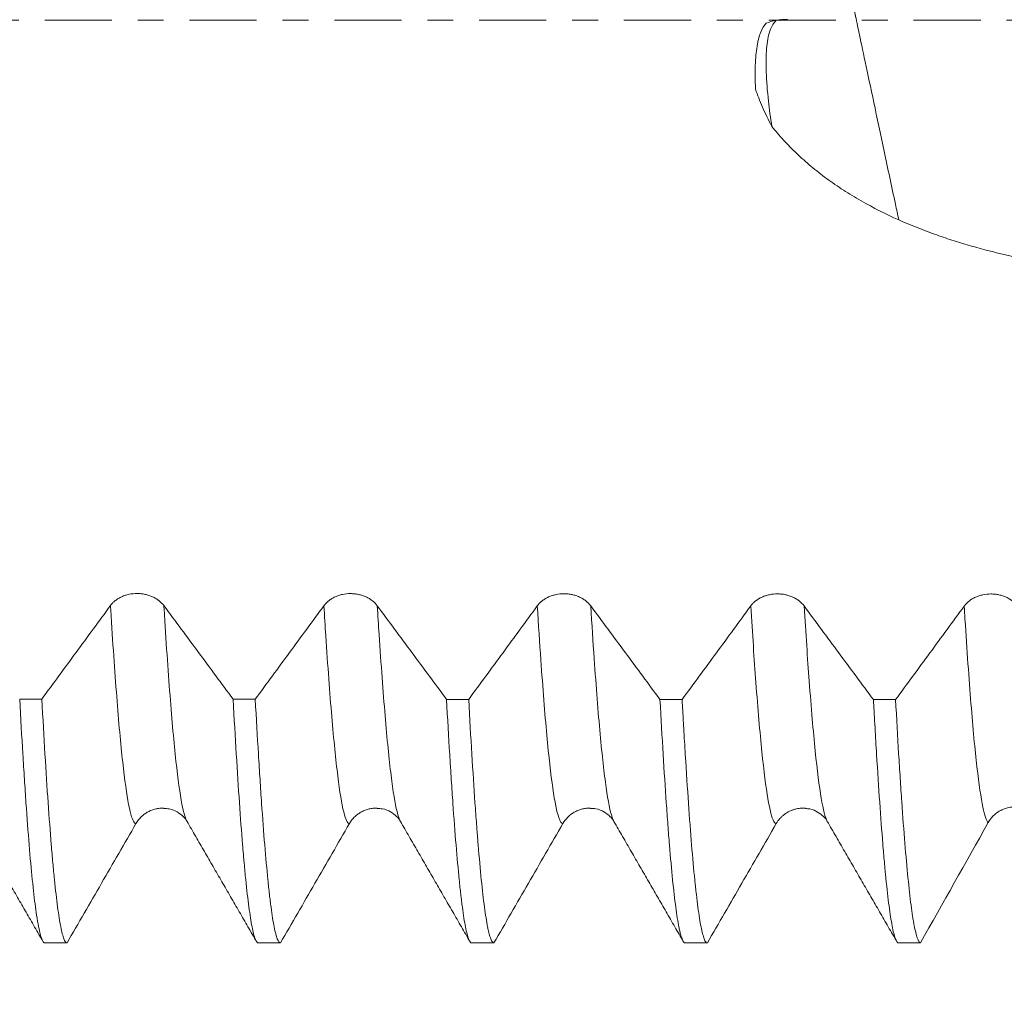
# Model space of a CAD drawing. Units: millimetres. Extents: x -86 to 134, y -67 to 45.
# Drawn here: x 82 to 98, y -16 to 0 of the extents above; entities that cross this region are included whole.
import ezdxf

# ---------------------------------------------------------------- set-up
doc = ezdxf.new("R2010")
doc.units = ezdxf.units.MM
doc.linetypes.add('CENTER', pattern=[47.5, 22, -8.5, 8.5, -8.5])
for name, color, linetype in [('1', 4, 'Continuous'), ('2', 7, 'Continuous'), ('SK2', 7, 'Continuous'), ('SK4', 2, 'CENTER')]:
    doc.layers.add(name, color=color, linetype=linetype)
doc.styles.add('iso_b_vert', font='simplex.shx')
doc.dimstyles.get("Standard").update_dxf_attribs({"dimtxt": 0.18, "dimasz": 0.18, "dimexe": 0.18, "dimexo": 0.0625, "dimgap": 0.09, "dimtad": 1, "dimzin": 0, "dimdsep": 52, "dimtxsty": 'Standard', "dimcen": 0.09, "dimadec": 0, "dimazin": 0, "dimtfac": 1, "dimtdec": 4, "dimtofl": 0, "dimtmove": 0, "dimatfit": 3, "dimfxl": 1, "dimtolj": 1, "dimtzin": 0, "dimarcsym": 0})

# ---------------------------------------------------------------- blocks, each defined once
blk = doc.blocks.new('_U0')
at = {"layer": 'SK2', "lineweight": 13}
for p, q in [((-65, -1.5875), (-65, -55.336277)), ((115, -1.5875), (115, -55.336277)), ((-65, -53.336277), (115, -53.336277))]:
    blk.add_line(p, q, dxfattribs=at)
at = {"layer": 'SK2', "lineweight": 18}
for points in [[(-65, -53.336277), (-61.500002, -52.875493), (-61.499998, -53.79706)], [(115, -53.336277), (111.500002, -53.79706), (111.499998, -52.875493)]]:
    blk.add_solid(points, dxfattribs=at)
at = {"layer": 'SK2', "lineweight": 18, "insert": (20.892572, -52.451162), "char_height": 3, "attachment_point": 7, "line_spacing_factor": 1.084337, "style": 'iso_b_vert'}
blk.add_mtext('\\W0.6864;180.0', dxfattribs=at)
blk = doc.blocks.new('_U1')
at = {"layer": 'SK2', "lineweight": 13}
for p, q in [((7, -1.5875), (7, -47.336277)), ((115, -1.5875), (115, -47.336277)), ((115, -45.336277), (7, -45.336277))]:
    blk.add_line(p, q, dxfattribs=at)
at = {"layer": 'SK2', "lineweight": 18}
for points in [[(7, -45.336277), (10.499998, -44.875493), (10.500002, -45.79706)], [(115, -45.336277), (111.500002, -45.79706), (111.499998, -44.875493)]]:
    blk.add_solid(points, dxfattribs=at)
at = {"layer": 'SK2', "lineweight": 18, "insert": (56.892572, -44.451162), "char_height": 3, "attachment_point": 7, "line_spacing_factor": 1.084337, "style": 'iso_b_vert'}
blk.add_mtext('\\W0.6864;108.0', dxfattribs=at)
blk = doc.blocks.new('_U2')
at = {"layer": '2', "lineweight": 13}
for p, q in [((23.2, -1.5875), (23.2, -39.336277)), ((115, -1.5875), (115, -39.336277)), ((115, -37.336277), (23.2, -37.336277))]:
    blk.add_line(p, q, dxfattribs=at)
at = {"layer": '2', "lineweight": 18}
for points in [[(23.2, -37.336277), (26.699998, -36.875493), (26.700002, -37.79706)], [(115, -37.336277), (111.500002, -37.79706), (111.499998, -36.875493)]]:
    blk.add_solid(points, dxfattribs=at)
at = {"layer": '2', "lineweight": 18, "insert": (66.113486, -36.451162), "char_height": 3, "attachment_point": 7, "line_spacing_factor": 1.084337, "style": 'iso_b_vert'}
blk.add_mtext('\\W0.6563;91.8', dxfattribs=at)
blk = doc.blocks.new('_U3')
at = {"layer": 'SK2', "lineweight": 13}
for p, q in [((115, -1.5875), (115, -31.336277)), ((70, -12.4375), (70, -31.336277)), ((115, -29.336277), (70, -29.336277))]:
    blk.add_line(p, q, dxfattribs=at)
at = {"layer": 'SK2', "lineweight": 18}
for points in [[(70, -29.336277), (73.499998, -28.875493), (73.500002, -29.79706)], [(115, -29.336277), (111.500002, -29.79706), (111.499998, -28.875493)]]:
    blk.add_solid(points, dxfattribs=at)
at = {"layer": 'SK2', "lineweight": 18, "insert": (88.980601, -28.451162), "char_height": 3, "attachment_point": 7, "line_spacing_factor": 1.084337, "style": 'iso_b_vert'}
blk.add_mtext('\\W0.7640;45.0', dxfattribs=at)

msp = doc.modelspace()

# ---------------------------------------------------------------- linework, layer by layer
at = {"layer": '1', "lineweight": 18}
for p, q in [((84.334, -13.133), (84.335, -13.136)), ((87.834, -13.133), (87.836, -13.137)), ((91.334, -13.133), (91.335, -13.136)), ((94.834, -13.133), (94.835, -13.135))]:
    msp.add_line(p, q, dxfattribs=at)
at = {"layer": '1', "lineweight": 13}
for points, knots in [([(95.303, 0.035), (95.299, 0.054), (95.285, 0.116), (95.27, 0.189), (95.258, 0.243), (95.251, 0.276), (95.25, 0.283), (95.278, 0.15), (95.344, -0.16), (95.45, -0.657), (95.593, -1.33), (95.764, -2.137), (95.907, -2.808), (95.988, -3.188), (96.006, -3.274)], [0, 0, 0, 0, 0.069004, 0.231799, 0.269367, 0.269367, 0.369549, 0.469731, 0.569913, 0.670094, 0.770276, 0.870458, 0.97064, 1, 1, 1, 1]), ([(83.078, -9.596), (83.08, -9.621), (83.114, -10.173), (83.181, -11.144), (83.279, -12.222), (83.377, -12.922), (83.45, -13.147), (83.49, -13.168), (83.497, -13.168)], [0, 0, 0, 0, 0.011395, 0.245106, 0.478817, 0.712528, 0.94624, 1, 1, 1, 1]), ([(83.954, -9.596), (83.955, -9.614), (83.989, -10.158), (84.055, -11.125), (84.153, -12.208), (84.246, -12.877), (84.306, -13.086), (84.334, -13.133)], [0, 0, 0, 0, 0.008608, 0.26675, 0.524891, 0.783033, 1, 1, 1, 1]), ([(86.578, -9.598), (86.589, -9.767), (86.632, -10.444), (86.708, -11.474), (86.806, -12.451), (86.902, -13.037), (86.966, -13.167), (86.997, -13.168)], [0, 0, 0, 0, 0.074865, 0.308576, 0.542288, 0.776, 1, 1, 1, 1]), ([(87.454, -9.598), (87.464, -9.759), (87.507, -10.429), (87.582, -11.456), (87.68, -12.44), (87.764, -12.953), (87.815, -13.101), (87.834, -13.133)], [0, 0, 0, 0, 0.078743, 0.336982, 0.595222, 0.853462, 1, 1, 1, 1]), ([(90.078, -9.6), (90.098, -9.912), (90.15, -10.707), (90.234, -11.777), (90.332, -12.652), (90.42, -13.087), (90.475, -13.167), (90.498, -13.168)], [0, 0, 0, 0, 0.138335, 0.372047, 0.605759, 0.839471, 1, 1, 1, 1]), ([(90.954, -9.6), (90.973, -9.905), (91.025, -10.693), (91.109, -11.761), (91.207, -12.642), (91.282, -13.018), (91.324, -13.116), (91.334, -13.133)], [0, 0, 0, 0, 0.148931, 0.407269, 0.665606, 0.923944, 1, 1, 1, 1]), ([(93.578, -9.602), (93.607, -10.058), (93.668, -10.962), (93.761, -12.053), (93.859, -12.824), (93.938, -13.127), (93.984, -13.168), (93.998, -13.168)], [0, 0, 0, 0, 0.201805, 0.435518, 0.66923, 0.902942, 1, 1, 1, 1]), ([(94.454, -9.602), (94.482, -10.05), (94.543, -10.949), (94.636, -12.039), (94.734, -12.816), (94.8, -13.073), (94.833, -13.132), (94.834, -13.133)], [0, 0, 0, 0, 0.219146, 0.477552, 0.735959, 0.994365, 1, 1, 1, 1]), ([(97.079, -9.604), (97.083, -9.675), (97.12, -10.267), (97.19, -11.257), (97.288, -12.302), (97.382, -12.94), (97.443, -13.121), (97.472, -13.153)], [0, 0, 0, 0, 0.033632, 0.282651, 0.531671, 0.78069, 1, 1, 1, 1])]:
    msp.add_open_spline(points, degree=3, knots=knots, dxfattribs=at)
at = {"layer": '1', "lineweight": 18}
for points, knots in [([(94.18, 0.013), (94.165, 0.013), (94.15, 0.012), (94.118, 0.01), (94.102, 0.009), (94.07, 0.006), (94.054, 0.004), (94.023, 0), (94.008, -0.002), (93.934, -0.015), (93.88, -0.031), (93.833, -0.051)], [0, 0, 0, 0, 0.125, 0.125, 0.25, 0.25, 0.375, 0.375, 0.5, 0.5, 1, 1, 1, 1]), ([(93.833, -0.051), (93.798, -0.086), (93.768, -0.135), (93.73, -0.23), (93.718, -0.265), (93.703, -0.324), (93.698, -0.344), (93.69, -0.386), (93.686, -0.408), (93.667, -0.522), (93.657, -0.626), (93.649, -0.86), (93.65, -0.989), (93.657, -1.132)], [0, 0, 0, 0, 0.25, 0.25, 0.375, 0.375, 0.4375, 0.4375, 0.5, 0.5, 0.75, 0.75, 1, 1, 1, 1]), ([(93.925, -1.742), (93.902, -1.598), (93.884, -1.46), (93.85, -1.157), (93.837, -0.998), (93.827, -0.708), (93.829, -0.578), (93.848, -0.357), (93.865, -0.264), (93.912, -0.115), (93.943, -0.058), (93.985, -0.018), (93.99, -0.013), (93.995, -0.009)], [0, 0, 0, 0, 0.153008, 0.153008, 0.358265, 0.358265, 0.563522, 0.563522, 0.768778, 0.768778, 0.974035, 0.974035, 1, 1, 1, 1]), ([(93.657, -1.132), (93.673, -1.179), (93.69, -1.227), (93.728, -1.326), (93.749, -1.376), (93.793, -1.477), (93.817, -1.529), (93.868, -1.634), (93.895, -1.687), (93.924, -1.741)], [0, 0, 0, 0, 0.25, 0.25, 0.5, 0.5, 0.75, 0.75, 1, 1, 1, 1]), ([(96.006, -3.274), (95.794, -3.179), (95.588, -3.076), (95.34, -2.934), (95.291, -2.905), (95.193, -2.846), (95.145, -2.816), (95.004, -2.725), (94.912, -2.662), (94.735, -2.532), (94.65, -2.465), (94.486, -2.328), (94.408, -2.258), (94.295, -2.15), (94.258, -2.114), (94.186, -2.041), (94.151, -2.004), (94.048, -1.892), (93.985, -1.817), (93.925, -1.742)], [0, 0, 0, 0, 0.25, 0.25, 0.3125, 0.3125, 0.375, 0.375, 0.5, 0.5, 0.625, 0.625, 0.75, 0.75, 0.8125, 0.8125, 0.875, 0.875, 1, 1, 1, 1]), ([(115, -4.478), (113.405, -4.461), (111.81, -4.445), (108.62, -4.412), (107.025, -4.396), (105.031, -4.375), (104.433, -4.369), (103.835, -4.363), (103.536, -4.36), (103.436, -4.359), (103.237, -4.357), (103.137, -4.356), (102.838, -4.353), (102.639, -4.35), (102.24, -4.341), (102.041, -4.335), (101.642, -4.32), (101.443, -4.31), (101.044, -4.288), (100.846, -4.275), (100.449, -4.246), (100.251, -4.229), (99.855, -4.19), (99.658, -4.168), (99.264, -4.12), (99.068, -4.092), (98.676, -4.031), (98.481, -3.998), (98.092, -3.923), (97.898, -3.881), (97.512, -3.789), (97.319, -3.739), (97.032, -3.654), (96.937, -3.625), (96.747, -3.563), (96.653, -3.53), (96.371, -3.428), (96.187, -3.355), (96.006, -3.274)], [0, 0, 0, 0, 0.25, 0.25, 0.5, 0.5, 0.5625, 0.59375, 0.59375, 0.609375, 0.609375, 0.625, 0.625, 0.65625, 0.65625, 0.6875, 0.6875, 0.71875, 0.71875, 0.75, 0.75, 0.78125, 0.78125, 0.8125, 0.8125, 0.84375, 0.84375, 0.875, 0.875, 0.90625, 0.90625, 0.9375, 0.9375, 0.953125, 0.953125, 0.96875, 0.96875, 1, 1, 1, 1]), ([(83.954, -9.596), (83.932, -9.566), (83.905, -9.539), (83.866, -9.508), (83.858, -9.502), (83.841, -9.491), (83.833, -9.485), (83.806, -9.469), (83.77, -9.45), (83.73, -9.435), (83.699, -9.425), (83.689, -9.422), (83.668, -9.416), (83.658, -9.413), (83.626, -9.407), (83.604, -9.403), (83.571, -9.4), (83.56, -9.399), (83.538, -9.398), (83.527, -9.397), (83.472, -9.397), (83.428, -9.402), (83.375, -9.413), (83.364, -9.415), (83.343, -9.421), (83.312, -9.43), (83.282, -9.442), (83.254, -9.454), (83.244, -9.459), (83.226, -9.469), (83.217, -9.474), (83.19, -9.49), (83.157, -9.512), (83.128, -9.538), (83.102, -9.566), (83.089, -9.58), (83.078, -9.596)], [0, 0, 0, 0, 0.125, 0.125, 0.15625, 0.15625, 0.1875, 0.1875, 0.25, 0.3125, 0.3125, 0.34375, 0.34375, 0.375, 0.375, 0.4375, 0.4375, 0.46875, 0.46875, 0.5, 0.5, 0.625, 0.625, 0.65625, 0.65625, 0.6875, 0.75, 0.75, 0.78125, 0.78125, 0.8125, 0.8125, 0.875, 0.9375, 0.9375, 1, 1, 1, 1]), ([(87.454, -9.598), (87.432, -9.568), (87.405, -9.541), (87.366, -9.51), (87.358, -9.504), (87.341, -9.493), (87.333, -9.487), (87.306, -9.471), (87.27, -9.452), (87.23, -9.437), (87.2, -9.427), (87.189, -9.423), (87.168, -9.418), (87.158, -9.415), (87.126, -9.409), (87.104, -9.405), (87.071, -9.402), (87.061, -9.401), (87.038, -9.4), (87.027, -9.399), (86.972, -9.399), (86.928, -9.404), (86.875, -9.415), (86.864, -9.417), (86.843, -9.423), (86.812, -9.432), (86.782, -9.443), (86.754, -9.456), (86.744, -9.461), (86.726, -9.471), (86.717, -9.476), (86.691, -9.492), (86.657, -9.514), (86.629, -9.54), (86.602, -9.568), (86.589, -9.582), (86.578, -9.598)], [0, 0, 0, 0, 0.125, 0.125, 0.15625, 0.15625, 0.1875, 0.1875, 0.25, 0.3125, 0.3125, 0.34375, 0.34375, 0.375, 0.375, 0.4375, 0.4375, 0.46875, 0.46875, 0.5, 0.5, 0.625, 0.625, 0.65625, 0.65625, 0.6875, 0.75, 0.75, 0.78125, 0.78125, 0.8125, 0.8125, 0.875, 0.9375, 0.9375, 1, 1, 1, 1]), ([(90.954, -9.6), (90.932, -9.57), (90.905, -9.543), (90.866, -9.512), (90.858, -9.506), (90.841, -9.495), (90.833, -9.489), (90.807, -9.473), (90.77, -9.454), (90.73, -9.439), (90.7, -9.428), (90.689, -9.425), (90.668, -9.42), (90.658, -9.417), (90.626, -9.41), (90.604, -9.407), (90.572, -9.404), (90.561, -9.403), (90.539, -9.402), (90.527, -9.401), (90.472, -9.401), (90.428, -9.406), (90.375, -9.417), (90.364, -9.419), (90.343, -9.425), (90.312, -9.434), (90.282, -9.445), (90.254, -9.458), (90.245, -9.463), (90.226, -9.473), (90.217, -9.478), (90.191, -9.494), (90.158, -9.516), (90.129, -9.542), (90.102, -9.57), (90.089, -9.584), (90.078, -9.6)], [0, 0, 0, 0, 0.125, 0.125, 0.15625, 0.15625, 0.1875, 0.1875, 0.25, 0.3125, 0.3125, 0.34375, 0.34375, 0.375, 0.375, 0.4375, 0.4375, 0.46875, 0.46875, 0.5, 0.5, 0.625, 0.625, 0.65625, 0.65625, 0.6875, 0.75, 0.75, 0.78125, 0.78125, 0.8125, 0.8125, 0.875, 0.9375, 0.9375, 1, 1, 1, 1]), ([(94.454, -9.602), (94.432, -9.572), (94.405, -9.545), (94.366, -9.514), (94.358, -9.508), (94.342, -9.497), (94.333, -9.491), (94.307, -9.475), (94.27, -9.456), (94.231, -9.441), (94.2, -9.43), (94.189, -9.427), (94.168, -9.422), (94.158, -9.419), (94.126, -9.412), (94.104, -9.409), (94.072, -9.406), (94.061, -9.405), (94.039, -9.403), (94.027, -9.403), (93.972, -9.403), (93.928, -9.408), (93.875, -9.419), (93.864, -9.421), (93.843, -9.427), (93.812, -9.436), (93.783, -9.447), (93.754, -9.46), (93.745, -9.465), (93.726, -9.474), (93.717, -9.48), (93.691, -9.496), (93.658, -9.518), (93.629, -9.544), (93.602, -9.572), (93.59, -9.586), (93.578, -9.602)], [0, 0, 0, 0, 0.125, 0.125, 0.15625, 0.15625, 0.1875, 0.1875, 0.25, 0.3125, 0.3125, 0.34375, 0.34375, 0.375, 0.375, 0.4375, 0.4375, 0.46875, 0.46875, 0.5, 0.5, 0.625, 0.625, 0.65625, 0.65625, 0.6875, 0.75, 0.75, 0.78125, 0.78125, 0.8125, 0.8125, 0.875, 0.9375, 0.9375, 1, 1, 1, 1]), ([(97.955, -9.604), (97.932, -9.574), (97.905, -9.547), (97.866, -9.516), (97.858, -9.51), (97.842, -9.498), (97.833, -9.493), (97.807, -9.477), (97.77, -9.458), (97.731, -9.442), (97.7, -9.432), (97.69, -9.429), (97.669, -9.424), (97.658, -9.421), (97.626, -9.414), (97.605, -9.411), (97.572, -9.408), (97.561, -9.407), (97.539, -9.405), (97.528, -9.405), (97.472, -9.405), (97.429, -9.409), (97.375, -9.421), (97.364, -9.423), (97.343, -9.429), (97.312, -9.438), (97.283, -9.449), (97.254, -9.462), (97.245, -9.467), (97.226, -9.476), (97.217, -9.482), (97.191, -9.497), (97.158, -9.52), (97.129, -9.546), (97.102, -9.574), (97.09, -9.588), (97.079, -9.604)], [0, 0, 0, 0, 0.125, 0.125, 0.15625, 0.15625, 0.1875, 0.1875, 0.25, 0.3125, 0.3125, 0.34375, 0.34375, 0.375, 0.375, 0.4375, 0.4375, 0.46875, 0.46875, 0.5, 0.5, 0.625, 0.625, 0.65625, 0.65625, 0.6875, 0.75, 0.75, 0.78125, 0.78125, 0.8125, 0.8125, 0.875, 0.9375, 0.9375, 1, 1, 1, 1]), ([(83.078, -9.596), (82.891, -9.852), (82.703, -10.107), (82.328, -10.618), (82.141, -10.873), (81.953, -11.127)], [0, 0, 0, 0, 0.5, 0.5, 1, 1, 1, 1]), ([(85.09, -11.129), (84.901, -10.874), (84.712, -10.619), (84.333, -10.108), (84.144, -9.852), (83.954, -9.596)], [0, 0, 0, 0, 0.5, 0.5, 1, 1, 1, 1]), ([(86.578, -9.598), (86.391, -9.854), (86.203, -10.109), (85.828, -10.62), (85.641, -10.875), (85.453, -11.13)], [0, 0, 0, 0, 0.5, 0.5, 1, 1, 1, 1]), ([(88.59, -11.132), (88.401, -10.877), (88.212, -10.621), (87.833, -10.11), (87.644, -9.854), (87.454, -9.598)], [0, 0, 0, 0, 0.5, 0.5, 1, 1, 1, 1]), ([(90.078, -9.6), (89.891, -9.856), (89.704, -10.112), (89.329, -10.622), (89.141, -10.877), (88.953, -11.132)], [0, 0, 0, 0, 0.5, 0.5, 1, 1, 1, 1]), ([(92.09, -11.134), (91.901, -10.879), (91.712, -10.624), (91.333, -10.112), (91.144, -9.856), (90.954, -9.6)], [0, 0, 0, 0, 0.5, 0.5, 1, 1, 1, 1]), ([(93.578, -9.602), (93.391, -9.858), (93.204, -10.114), (92.829, -10.624), (92.641, -10.879), (92.453, -11.134)], [0, 0, 0, 0, 0.5, 0.5, 1, 1, 1, 1]), ([(95.591, -11.136), (95.401, -10.881), (95.212, -10.626), (94.833, -10.114), (94.644, -9.858), (94.454, -9.602)], [0, 0, 0, 0, 0.5, 0.5, 1, 1, 1, 1]), ([(97.079, -9.604), (96.891, -9.86), (96.704, -10.116), (96.329, -10.627), (96.141, -10.882), (95.954, -11.136)], [0, 0, 0, 0, 0.5, 0.5, 1, 1, 1, 1]), ([(81.59, -11.127), (81.607, -11.443), (81.624, -11.742), (81.65, -12.167), (81.659, -12.305), (81.672, -12.506), (81.676, -12.571), (81.685, -12.701), (81.689, -12.765), (81.711, -13.077), (81.728, -13.307), (81.762, -13.726), (81.78, -13.915), (81.814, -14.255), (81.831, -14.405), (81.857, -14.599), (81.866, -14.659), (81.877, -14.728), (81.879, -14.741), (81.883, -14.767), (81.89, -14.805), (81.896, -14.84), (81.918, -14.949), (81.935, -15.014), (81.969, -15.102), (81.986, -15.124), (82.003, -15.125)], [0, 0, 0, 0, 0.125, 0.125, 0.1875, 0.1875, 0.21875, 0.21875, 0.25, 0.25, 0.375, 0.375, 0.5, 0.5, 0.625, 0.625, 0.6875, 0.6875, 0.703125, 0.703125, 0.71875, 0.75, 0.75, 0.875, 0.875, 1, 1, 1, 1]), ([(82.366, -15.125), (82.358, -15.125), (82.349, -15.119), (82.336, -15.102), (82.332, -15.095), (82.323, -15.078), (82.319, -15.068), (82.297, -15.012), (82.28, -14.946), (82.246, -14.772), (82.229, -14.664), (82.194, -14.406), (82.177, -14.256), (82.151, -14), (82.143, -13.909), (82.129, -13.765), (82.125, -13.716), (82.116, -13.615), (82.112, -13.563), (82.091, -13.3), (82.073, -13.071), (82.039, -12.577), (82.022, -12.312), (81.988, -11.747), (81.97, -11.446), (81.953, -11.127)], [0, 0, 0, 0, 0.0625, 0.0625, 0.09375, 0.09375, 0.125, 0.125, 0.25, 0.25, 0.375, 0.375, 0.5, 0.5, 0.5625, 0.5625, 0.59375, 0.59375, 0.625, 0.625, 0.75, 0.75, 0.875, 0.875, 1, 1, 1, 1]), ([(85.09, -11.129), (85.107, -11.448), (85.125, -11.748), (85.159, -12.313), (85.176, -12.577), (85.21, -13.072), (85.228, -13.301), (85.249, -13.565), (85.254, -13.617), (85.26, -13.692), (85.262, -13.717), (85.267, -13.767), (85.277, -13.888), (85.288, -14.001), (85.314, -14.257), (85.331, -14.406), (85.366, -14.664), (85.383, -14.772), (85.409, -14.903), (85.417, -14.941), (85.43, -14.991), (85.437, -15.014), (85.443, -15.033), (85.447, -15.046), (85.45, -15.052), (85.469, -15.102), (85.486, -15.124), (85.504, -15.125)], [0, 0, 0, 0, 0.125, 0.125, 0.25, 0.25, 0.375, 0.375, 0.40625, 0.40625, 0.421875, 0.421875, 0.4375, 0.5, 0.5, 0.625, 0.625, 0.75, 0.75, 0.8125, 0.8125, 0.84375, 0.859375, 0.859375, 0.875, 0.875, 1, 1, 1, 1]), ([(85.867, -15.125), (85.849, -15.124), (85.832, -15.102), (85.798, -15.014), (85.781, -14.949), (85.746, -14.776), (85.729, -14.668), (85.707, -14.505), (85.703, -14.471), (85.694, -14.401), (85.681, -14.292), (85.668, -14.171), (85.643, -13.916), (85.625, -13.726), (85.591, -13.308), (85.574, -13.08), (85.548, -12.709), (85.54, -12.58), (85.527, -12.379), (85.522, -12.311), (85.514, -12.173), (85.509, -12.102), (85.488, -11.746), (85.47, -11.445), (85.453, -11.13)], [0, 0, 0, 0, 0.125, 0.125, 0.25, 0.25, 0.375, 0.375, 0.40625, 0.40625, 0.4375, 0.5, 0.5, 0.625, 0.625, 0.75, 0.75, 0.8125, 0.8125, 0.84375, 0.84375, 0.875, 0.875, 1, 1, 1, 1]), ([(88.59, -11.132), (88.607, -11.448), (88.625, -11.749), (88.644, -12.07), (88.646, -12.106), (88.651, -12.176), (88.657, -12.281), (88.672, -12.518), (88.685, -12.711), (88.711, -13.081), (88.728, -13.309), (88.763, -13.727), (88.78, -13.917), (88.806, -14.172), (88.814, -14.253), (88.825, -14.347), (88.827, -14.365), (88.832, -14.402), (88.834, -14.42), (88.84, -14.473), (88.845, -14.506), (88.866, -14.668), (88.883, -14.776), (88.918, -14.949), (88.935, -15.014), (88.969, -15.102), (88.986, -15.125), (89.004, -15.125)], [0, 0, 0, 0, 0.125, 0.125, 0.140625, 0.140625, 0.15625, 0.1875, 0.25, 0.25, 0.375, 0.375, 0.5, 0.5, 0.5625, 0.5625, 0.578125, 0.578125, 0.59375, 0.59375, 0.625, 0.625, 0.75, 0.75, 0.875, 0.875, 1, 1, 1, 1]), ([(89.367, -15.125), (89.35, -15.125), (89.332, -15.102), (89.307, -15.036), (89.298, -15.009), (89.287, -14.968), (89.285, -14.959), (89.281, -14.941), (89.278, -14.932), (89.272, -14.903), (89.267, -14.882), (89.246, -14.773), (89.229, -14.664), (89.194, -14.407), (89.177, -14.257), (89.143, -13.918), (89.126, -13.728), (89.104, -13.464), (89.1, -13.41), (89.093, -13.327), (89.091, -13.299), (89.087, -13.242), (89.076, -13.1), (89.065, -12.95), (89.039, -12.577), (89.022, -12.312), (88.988, -11.747), (88.97, -11.448), (88.953, -11.132)], [0, 0, 0, 0, 0.125, 0.125, 0.1875, 0.1875, 0.203125, 0.203125, 0.21875, 0.21875, 0.25, 0.25, 0.375, 0.375, 0.5, 0.5, 0.625, 0.625, 0.65625, 0.65625, 0.671875, 0.671875, 0.6875, 0.75, 0.75, 0.875, 0.875, 1, 1, 1, 1]), ([(92.09, -11.134), (92.108, -11.45), (92.125, -11.749), (92.159, -12.314), (92.176, -12.579), (92.202, -12.952), (92.211, -13.072), (92.228, -13.304), (92.237, -13.414), (92.263, -13.729), (92.28, -13.919), (92.314, -14.258), (92.331, -14.407), (92.366, -14.665), (92.383, -14.774), (92.405, -14.884), (92.409, -14.904), (92.418, -14.943), (92.431, -14.996), (92.444, -15.037), (92.47, -15.103), (92.487, -15.125), (92.504, -15.125)], [0, 0, 0, 0, 0.125, 0.125, 0.25, 0.25, 0.3125, 0.3125, 0.375, 0.375, 0.5, 0.5, 0.625, 0.625, 0.75, 0.75, 0.78125, 0.78125, 0.8125, 0.875, 0.875, 1, 1, 1, 1]), ([(92.867, -15.125), (92.863, -15.125), (92.858, -15.124), (92.852, -15.119), (92.849, -15.117), (92.845, -15.113), (92.834, -15.101), (92.824, -15.08), (92.798, -15.014), (92.781, -14.948), (92.746, -14.775), (92.729, -14.668), (92.703, -14.475), (92.695, -14.405), (92.682, -14.292), (92.675, -14.234), (92.669, -14.173), (92.664, -14.131), (92.662, -14.11), (92.643, -13.917), (92.626, -13.726), (92.591, -13.308), (92.574, -13.08), (92.54, -12.588), (92.523, -12.323), (92.497, -11.897), (92.488, -11.751), (92.477, -11.562), (92.475, -11.524), (92.471, -11.447), (92.464, -11.331), (92.458, -11.214), (92.453, -11.134)], [0, 0, 0, 0, 0.03125, 0.03125, 0.046875, 0.046875, 0.0625, 0.125, 0.125, 0.25, 0.25, 0.375, 0.375, 0.4375, 0.4375, 0.46875, 0.484375, 0.484375, 0.5, 0.5, 0.625, 0.625, 0.75, 0.75, 0.875, 0.875, 0.9375, 0.9375, 0.953125, 0.953125, 0.96875, 1, 1, 1, 1]), ([(95.591, -11.136), (95.595, -11.215), (95.599, -11.293), (95.608, -11.447), (95.612, -11.522), (95.625, -11.746), (95.633, -11.891), (95.659, -12.312), (95.676, -12.574), (95.71, -13.063), (95.727, -13.289), (95.752, -13.602), (95.761, -13.701), (95.774, -13.844), (95.78, -13.914), (95.786, -13.981), (95.791, -14.025), (95.793, -14.046), (95.812, -14.239), (95.829, -14.389), (95.863, -14.648), (95.88, -14.757), (95.914, -14.933), (95.931, -15.001), (95.957, -15.071), (95.965, -15.089), (95.978, -15.109), (95.982, -15.114), (95.991, -15.121), (95.995, -15.124), (96, -15.125)], [0, 0, 0, 0, 0.03125, 0.03125, 0.0625, 0.0625, 0.125, 0.125, 0.25, 0.25, 0.375, 0.375, 0.4375, 0.4375, 0.46875, 0.484375, 0.484375, 0.5, 0.5, 0.625, 0.625, 0.75, 0.75, 0.875, 0.875, 0.9375, 0.9375, 0.96875, 0.96875, 1, 1, 1, 1]), ([(96.36, -15.124), (96.343, -15.117), (96.326, -15.09), (96.292, -14.995), (96.276, -14.926), (96.254, -14.814), (96.248, -14.778), (96.241, -14.74), (96.237, -14.713), (96.235, -14.7), (96.224, -14.63), (96.216, -14.57), (96.19, -14.374), (96.174, -14.224), (96.14, -13.885), (96.123, -13.697), (96.089, -13.282), (96.072, -13.055), (96.051, -12.747), (96.047, -12.684), (96.038, -12.557), (96.025, -12.362), (96.013, -12.159), (95.987, -11.741), (95.97, -11.446), (95.954, -11.136)], [0, 0, 0, 0, 0.125, 0.125, 0.25, 0.25, 0.28125, 0.296875, 0.296875, 0.3125, 0.3125, 0.375, 0.375, 0.5, 0.5, 0.625, 0.625, 0.75, 0.75, 0.78125, 0.78125, 0.8125, 0.875, 0.875, 1, 1, 1, 1]), ([(83.497, -13.168), (83.52, -13.13), (83.546, -13.095), (83.593, -13.048), (83.61, -13.033), (83.645, -13.006), (83.682, -12.982), (83.721, -12.962), (83.752, -12.95), (83.762, -12.946), (83.783, -12.939), (83.794, -12.936), (83.826, -12.927), (83.847, -12.923), (83.88, -12.918), (83.891, -12.917), (83.913, -12.916), (83.924, -12.915), (83.942, -12.915), (83.948, -12.916), (83.954, -12.916)], [0, 0, 0, 0, 0.241422, 0.241422, 0.362133, 0.362133, 0.482844, 0.603555, 0.603555, 0.66391, 0.66391, 0.724265, 0.724265, 0.844976, 0.844976, 0.905332, 0.905332, 0.965687, 0.965687, 1, 1, 1, 1]), ([(86.997, -13.168), (87.02, -13.13), (87.046, -13.095), (87.093, -13.048), (87.11, -13.033), (87.145, -13.006), (87.182, -12.982), (87.221, -12.962), (87.252, -12.95), (87.262, -12.946), (87.283, -12.939), (87.294, -12.936), (87.326, -12.927), (87.347, -12.923), (87.38, -12.918), (87.391, -12.917), (87.413, -12.916), (87.424, -12.916), (87.441, -12.916), (87.447, -12.916), (87.452, -12.916)], [0, 0, 0, 0, 0.242263, 0.242263, 0.363394, 0.363394, 0.484525, 0.605656, 0.605656, 0.666222, 0.666222, 0.726788, 0.726788, 0.847919, 0.847919, 0.908485, 0.908485, 0.96905, 0.96905, 1, 1, 1, 1]), ([(90.498, -13.168), (90.52, -13.13), (90.547, -13.095), (90.593, -13.048), (90.61, -13.033), (90.645, -13.006), (90.682, -12.982), (90.721, -12.962), (90.752, -12.95), (90.763, -12.946), (90.784, -12.939), (90.794, -12.936), (90.826, -12.927), (90.847, -12.923), (90.88, -12.918), (90.891, -12.917), (90.913, -12.916), (90.924, -12.915), (90.941, -12.915), (90.946, -12.916), (90.951, -12.916)], [0, 0, 0, 0, 0.243124, 0.243124, 0.364686, 0.364686, 0.486248, 0.607811, 0.607811, 0.668592, 0.668592, 0.729373, 0.729373, 0.850935, 0.850935, 0.911716, 0.911716, 0.972497, 0.972497, 1, 1, 1, 1]), ([(94.311, -12.931), (94.337, -12.924), (94.363, -12.92), (94.404, -12.916), (94.417, -12.916), (94.444, -12.915), (94.458, -12.916), (94.472, -12.917), (94.473, -12.917), (94.474, -12.917)], [0, 0, 0, 0, 0.490287, 0.490287, 0.735431, 0.735431, 0.980575, 0.980575, 1, 1, 1, 1]), ([(97.472, -13.153), (97.494, -13.115), (97.52, -13.08), (97.558, -13.041), (97.565, -13.033), (97.582, -13.018), (97.59, -13.011), (97.616, -12.991), (97.651, -12.966), (97.69, -12.946), (97.72, -12.933), (97.73, -12.928), (97.751, -12.921), (97.761, -12.918), (97.813, -12.902), (97.856, -12.896), (97.944, -12.894), (97.988, -12.899), (98.041, -12.912), (98.052, -12.915), (98.073, -12.922), (98.083, -12.926), (98.114, -12.938), (98.154, -12.957), (98.191, -12.981), (98.218, -13.002), (98.226, -13.009), (98.241, -13.021), (98.247, -13.026), (98.252, -13.032)], [0, 0, 0, 0, 0.144329, 0.144329, 0.180411, 0.180411, 0.216493, 0.216493, 0.288657, 0.360822, 0.360822, 0.396904, 0.396904, 0.432986, 0.432986, 0.577315, 0.577315, 0.721644, 0.721644, 0.757726, 0.757726, 0.793808, 0.793808, 0.865972, 0.938137, 0.938137, 0.974219, 0.974219, 1, 1, 1, 1]), ([(83.954, -12.922), (83.985, -12.921), (84.072, -12.925), (84.182, -12.978), (84.278, -13.053), (84.32, -13.105), (84.334, -13.133)], [0, 0, 0, 0, 0.126746, 0.390541, 0.687448, 1, 1, 1, 1]), ([(87.452, -12.922), (87.483, -12.921), (87.571, -12.925), (87.682, -12.977), (87.778, -13.052), (87.82, -13.105), (87.834, -13.133)], [0, 0, 0, 0, 0.126616, 0.390259, 0.687245, 1, 1, 1, 1]), ([(90.95, -12.921), (90.981, -12.921), (91.07, -12.924), (91.181, -12.977), (91.278, -13.052), (91.319, -13.105), (91.334, -13.133)], [0, 0, 0, 0, 0.126525, 0.390002, 0.687055, 1, 1, 1, 1]), ([(93.998, -13.168), (94.015, -13.139), (94.034, -13.111), (94.068, -13.074), (94.079, -13.062), (94.104, -13.039), (94.117, -13.028), (94.157, -12.997), (94.186, -12.98), (94.224, -12.962), (94.232, -12.958), (94.247, -12.952), (94.255, -12.949), (94.279, -12.94), (94.295, -12.935), (94.311, -12.931)], [0, 0, 0, 0, 0.25, 0.25, 0.375, 0.375, 0.5, 0.5, 0.75, 0.75, 0.8125, 0.8125, 0.875, 0.875, 1, 1, 1, 1]), ([(94.474, -12.923), (94.5, -12.923), (94.583, -12.929), (94.686, -12.981), (94.779, -13.054), (94.82, -13.106), (94.834, -13.133)], [0, 0, 0, 0, 0.113818, 0.382027, 0.683212, 1, 1, 1, 1]), ([(82.366, -15.125), (82.555, -14.799), (82.743, -14.473), (83.026, -13.984), (83.12, -13.82), (83.309, -13.494), (83.403, -13.331), (83.497, -13.168)], [0, 0, 0, 0, 0.5, 0.5, 0.75, 0.75, 1, 1, 1, 1]), ([(85.867, -15.125), (86.055, -14.799), (86.243, -14.473), (86.526, -13.984), (86.62, -13.82), (86.809, -13.494), (86.903, -13.331), (86.997, -13.168)], [0, 0, 0, 0, 0.5, 0.5, 0.75, 0.75, 1, 1, 1, 1]), ([(89.367, -15.125), (89.555, -14.799), (89.744, -14.473), (90.026, -13.984), (90.121, -13.82), (90.309, -13.494), (90.403, -13.331), (90.498, -13.168)], [0, 0, 0, 0, 0.5, 0.5, 0.75, 0.75, 1, 1, 1, 1]), ([(92.867, -15.125), (93.055, -14.799), (93.244, -14.473), (93.526, -13.984), (93.621, -13.82), (93.809, -13.494), (93.903, -13.331), (93.998, -13.168)], [0, 0, 0, 0, 0.5, 0.5, 0.75, 0.75, 1, 1, 1, 1])]:
    msp.add_open_spline(points, degree=3, knots=knots, dxfattribs=at)
for points, degree in [([(94.065, -0.005), (94.057, -0.004), (94.05, -0.004), (94.042, -0.003)], 3), ([(81.59, -11.127), (81.711, -11.127), (81.832, -11.127), (81.953, -11.127)], 3), ([(85.09, -11.129), (85.211, -11.13), (85.332, -11.13), (85.453, -11.13)], 3), ([(88.59, -11.132), (88.711, -11.132), (88.832, -11.132), (88.953, -11.132)], 3), ([(92.09, -11.134), (92.211, -11.134), (92.332, -11.134), (92.453, -11.134)], 3), ([(95.591, -11.136), (95.712, -11.136), (95.833, -11.136), (95.954, -11.136)], 3), ([(80.834, -13.133), (81.396, -14.104), (81.958, -15.076)], 2), ([(84.334, -13.133), (84.905, -14.12), (85.476, -15.106)], 2), ([(87.834, -13.133), (88.405, -14.12), (88.976, -15.106)], 2), ([(91.334, -13.133), (91.905, -14.12), (92.476, -15.106)], 2), ([(94.834, -13.133), (95.405, -14.12), (95.976, -15.106)], 2), ([(96.36, -15.124), (96.732, -14.468), (97.103, -13.811), (97.472, -13.153)], 3), ([(82.366, -15.125), (82.245, -15.125), (82.124, -15.125), (82.003, -15.125)], 3), ([(85.867, -15.125), (85.746, -15.125), (85.625, -15.125), (85.504, -15.125)], 3), ([(89.367, -15.125), (89.246, -15.125), (89.125, -15.125), (89.004, -15.125)], 3), ([(92.867, -15.125), (92.746, -15.125), (92.625, -15.125), (92.504, -15.125)], 3), ([(96.36, -15.124), (96.24, -15.124), (96.12, -15.124), (96, -15.125)], 3)]:
    msp.add_open_spline(points, degree=degree, dxfattribs=at)
at = {"layer": 'SK4', "lineweight": 18, "ltscale": 0.05}
msp.add_line((-70, 0), (120, 0), dxfattribs=at)

# ---------------------------------------------------------------- dimensions: what is measured, and where the dimension line sits
at = {"layer": '2', "lineweight": 18}
dim = msp.add_linear_dim(base=(23.2, -37.336), p1=(115, 0), p2=(23.2, 0), dimstyle='Standard', override={"dimtxt": 3, "dimasz": 3.5, "dimexe": 2, "dimexo": 1.5875, "dimgap": 1.5, "dimtad": 1, "dimtih": 1, "dimtoh": 0, "dimdec": 2, "dimlfac": 1, "dimzin": 8, "dimdsep": 46, "dimlunit": 2, "dimpost": '', "dimtxsty": 'iso_b_vert', "dimsah": 1, "dimse1": 0, "dimse2": 0, "dimsd1": 0, "dimsd2": 0, "dimclrd": 2, "dimclre": 2, "dimclrt": 2, "dimtol": 0, "dimtm": -0.1, "dimtfac": 1.166667, "dimtdec": 3, "dimtofl": 1, "dimtmove": 0, "dimtzin": 8, "dimlwd": 13, "dimlwe": 13}, dxfattribs=at)
dim.commit()
dim.dimension.update_dxf_attribs({"geometry": '_U2', "text_midpoint": (69.1, -37.336)})
at = {"layer": 'SK2', "lineweight": 18}
for base, p1, p2, picture, middle in [((115, -53.336), (-65, 0), (115, 0), '_U0', (25, -53.336)), ((7, -45.336), (115, 0), (7, 0), '_U1', (61, -45.336)), ((70, -29.336), (115, 0), (70, -10.85), '_U3', (92.5, -29.336))]:
    dim = msp.add_linear_dim(base=base, p1=p1, p2=p2, dimstyle='Standard', override={"dimtxt": 3, "dimasz": 3.5, "dimexe": 2, "dimexo": 1.5875, "dimgap": 1.5, "dimtad": 1, "dimtih": 1, "dimtoh": 0, "dimdec": 2, "dimlfac": 1, "dimzin": 8, "dimdsep": 46, "dimlunit": 2, "dimpost": '', "dimtxsty": 'iso_b_vert', "dimsah": 1, "dimse1": 0, "dimse2": 0, "dimsd1": 0, "dimsd2": 0, "dimclrd": 2, "dimclre": 2, "dimclrt": 2, "dimtol": 0, "dimtm": -0.1, "dimtfac": 1.166667, "dimtdec": 3, "dimtofl": 1, "dimtmove": 0, "dimtzin": 8, "dimlwd": 13, "dimlwe": 13}, dxfattribs=at)
    dim.commit()
    dim.dimension.update_dxf_attribs({"geometry": picture, "text_midpoint": middle})

doc.saveas('drawing.dxf')
